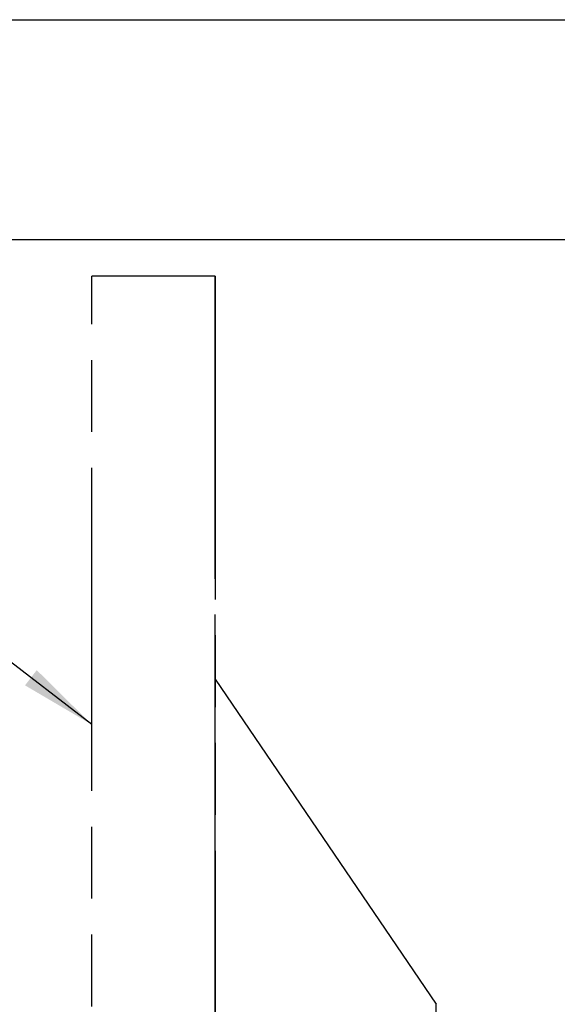
# Model space of a CAD drawing. Units: millimetres. Extents: x 0 to 594, y 0 to 420.
# Drawn here: x 332 to 357, y 375 to 420 of the extents above; entities that cross this region are included whole.
import ezdxf

# ---------------------------------------------------------------- set-up
doc = ezdxf.new("R2010")
doc.units = ezdxf.units.MM
doc.header["$LTSCALE"] = 32.67
doc.linetypes.add('PHANTOM', pattern=[0.8, 0.45, -0.05, 0.1, -0.05, 0.1, -0.05])
doc.layers.get('0').update_dxf_attribs({"linetype": 'CONTINUOUS'})
doc.layers.add('DEFAULT_3', color=7, linetype='PHANTOM')
doc.styles.get("Standard").update_dxf_attribs({"font": 'isonormlt-regular.ttf'})
doc.dimstyles.get("Standard").update_dxf_attribs({"dimtxt": 3.5, "dimasz": 3.5, "dimexe": 1.5, "dimexo": 1, "dimtad": 1, "dimdsep": 46, "dimtxsty": 'STANDARD', "dimblk": '_FILLED', "dimblk1": '_FILLED', "dimblk2": '_FILLED', "dimcen": 0.09, "dimclrt": 5, "dimazin": 2, "dimtol": 1, "dimtp": 0.05, "dimtm": 0.05, "dimtfac": 1, "dimtofl": 0, "dimtmove": 0, "dimatfit": 3, "dimldrblk": '_FILLED', "dimfxl": 1, "dimtolj": 1, "dimarcsym": 0})

# ---------------------------------------------------------------- blocks, each defined once
blk = doc.blocks.new('_FILLED')
at = {"color": 0, "linetype": 'BYBLOCK'}
blk.add_solid([(0, 0), (-1, 0.125), (-1, -0.125)], dxfattribs=at)

msp = doc.modelspace()

# ---------------------------------------------------------------- linework, layer by layer
at = {"color": 7, "linetype": 'CONTINUOUS'}
for p, q in [((0, 420), (594, 420)), ((10, 410), (584, 410)), ((341.2319, 296.12), (341.2319, 390)), ((341.2319, 390), (351.2765, 375.2055)), ((341.2209, 296.1188), (341.2209, 388.849))]:
    msp.add_line(p, q, dxfattribs=at)
at = {"color": 9, "linetype": 'CONTINUOUS'}
msp.add_line((351.2765, 297.1378), (351.2765, 375.2055), dxfattribs=at)
at = {"layer": 'DEFAULT_3', "color": 8, "linetype": 'PHANTOM'}
for p, q in [((335.6172, 254.2328), (335.6172, 408.3307)), ((341.2322, 408.3307), (335.6172, 408.3307)), ((341.2319, 368.4319), (341.2319, 408.3306)), ((341.2322, 408.3307), (341.2322, 254.2328))]:
    msp.add_line(p, q, dxfattribs=at)

# ---------------------------------------------------------------- leaders
at = {"color": 2, "linetype": 'CONTINUOUS'}
msp.add_leader([(335.6172, 387.9278), (322.6756, 397.8856), (317.6756, 397.8856)], dimstyle='STANDARD', override={"dimtad": 0}, dxfattribs=at)

doc.saveas('drawing.dxf')
